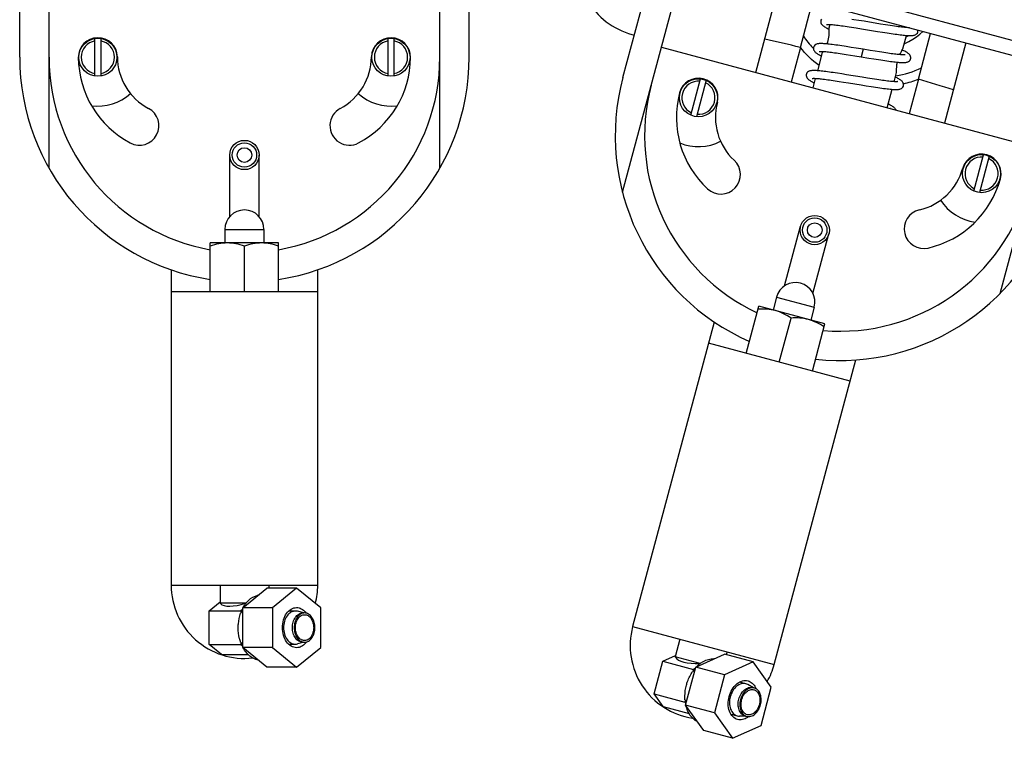
# Model space of a CAD drawing. Units: millimetres. Extents: x 0 to 420, y 0 to 297.
# Drawn here: x 309 to 317, y 149 to 155 of the extents above; entities that cross this region are included whole.
import ezdxf

# ---------------------------------------------------------------- set-up
doc = ezdxf.new("R2010")
doc.units = ezdxf.units.MM
doc.header["$LTSCALE"] = 23.1
doc.layers.get('0').update_dxf_attribs({"linetype": 'CONTINUOUS'})
for name, color, linetype in [('BEZUGSACHSEN', 7, 'CONTINUOUS'), ('FASEN', 7, 'CONTINUOUS'), ('FLAECHEN', 7, 'CONTINUOUS')]:
    doc.layers.add(name, color=color, linetype=linetype)

msp = doc.modelspace()

# ---------------------------------------------------------------- linework, layer by layer
at = {"color": 7, "linetype": 'Continuous'}
for p, q in [((308.73273, 155.05972), (308.73273, 157.38062)), ((312.41273, 155.05972), (312.41273, 157.38062)), ((313.67158, 154.89399), (314.27227, 157.13581)), ((308.97273, 154.15136), (308.97273, 156.05972)), ((312.17273, 154.15136), (312.17273, 156.05972)), ((313.6683, 153.95447), (314.16222, 155.7978)), ((314.75896, 154.93392), (314.93496, 155.59075)), ((315.12478, 155.14007), (315.22474, 155.5131)), ((315.60278, 155.36067), (315.56312, 155.36696)), ((315.6458, 155.35371), (315.60278, 155.36067)), ((315.3533, 155.29292), (315.35783, 155.29075)), ((315.35781, 155.29109), (315.36768, 155.32793)), ((315.54324, 155.30586), (315.58193, 155.29977)), ((315.58193, 155.29977), (315.62391, 155.29301)), ((315.78153, 155.3316), (315.73772, 155.33869)), ((315.7571, 155.27129), (315.79712, 155.26488)), ((315.82234, 155.32512), (315.78153, 155.3316)), ((315.79712, 155.26488), (315.83418, 155.25909)), ((316.01064, 155.30107), (316.011, 155.30242)), ((316.08687, 155.28177), (316.08718, 155.28201)), ((309.34873, 154.90558), (309.34873, 155.21387)), ((309.39673, 155.21387), (309.39673, 154.90558)), ((311.74873, 154.90558), (311.74873, 155.21387)), ((311.79673, 155.21387), (311.79673, 154.90558)), ((313.74543, 155.2469), (313.76475, 155.24173)), ((315.96441, 155.12855), (315.99388, 155.23854)), ((315.99081, 155.22707), (316.01311, 155.23736)), ((316.09071, 154.88125), (316.19066, 155.25428)), ((313.98622, 155.14097), (317.07718, 154.31275)), ((315.53918, 155.14081), (315.50049, 155.14692)), ((315.57998, 155.13422), (315.53918, 155.14081)), ((315.6383, 155.1247), (315.57998, 155.13422)), ((315.69613, 155.11526), (315.6383, 155.1247)), ((315.73616, 155.10881), (315.69613, 155.11526)), ((315.77365, 155.10291), (315.73616, 155.10881)), ((316.48044, 155.17664), (316.30444, 154.51981)), ((315.26622, 154.94929), (315.30605, 155.09791)), ((315.46594, 155.08807), (315.4996, 155.08286)), ((315.4996, 155.08286), (315.53492, 155.07726)), ((315.53492, 155.07726), (315.57148, 155.07135)), ((315.57148, 155.07135), (315.6218, 155.06313)), ((315.6218, 155.06313), (315.68389, 155.05299)), ((315.68389, 155.05299), (315.72557, 155.04628)), ((315.72557, 155.04628), (315.76409, 155.04021)), ((316.75926, 153.12625), (317.25318, 154.96958)), ((314.22669, 154.58567), (314.30648, 154.88345)), ((314.35285, 154.87103), (314.27306, 154.57325)), ((315.2284, 154.80813), (315.24947, 154.88677)), ((315.40851, 154.86723), (315.44243, 154.86198)), ((315.46325, 154.9229), (315.42719, 154.92854)), ((315.44243, 154.86198), (315.47874, 154.8562)), ((315.50175, 154.91674), (315.46325, 154.9229)), ((315.63072, 154.8957), (315.50175, 154.91674)), ((315.67367, 154.88877), (315.63072, 154.8957)), ((315.71313, 154.88255), (315.67367, 154.88877)), ((315.89243, 154.8599), (315.91265, 154.93537)), ((315.47874, 154.8562), (315.51731, 154.84996)), ((315.51731, 154.84996), (315.62161, 154.83292)), ((315.62161, 154.83292), (315.66321, 154.82621)), ((315.66321, 154.82621), (315.7029, 154.81995)), ((315.835, 154.64559), (315.87567, 154.79738)), ((316.54491, 153.9645), (316.6247, 154.26228)), ((316.67107, 154.24986), (316.59128, 153.95208)), ((310.41273, 153.64972), (310.41273, 153.53972)), ((310.73273, 153.64972), (310.73273, 153.53972)), ((310.29273, 153.13972), (310.29273, 153.53972)), ((310.85273, 153.53972), (310.29273, 153.53972)), ((310.57273, 153.13972), (310.57273, 153.51471)), ((310.85273, 153.13972), (310.85273, 153.53972)), ((309.97273, 153.3203), (309.97273, 150.73972)), ((311.17273, 150.73972), (311.17273, 153.3203)), ((311.17273, 153.13972), (309.97273, 153.13972)), ((314.9294, 153.09722), (314.90093, 152.99097)), ((314.68149, 152.63566), (314.78501, 153.02203)), ((315.32593, 152.87709), (314.78501, 153.02203)), ((315.23849, 153.0144), (315.21002, 152.90815)), ((314.95195, 152.56319), (315.049, 152.9254)), ((314.41913, 152.8929), (313.75123, 150.40026)), ((315.22241, 152.49072), (315.32593, 152.87709)), ((315.5315, 152.4079), (314.37239, 152.71848)), ((314.91034, 150.08967), (315.57824, 152.58232)), ((309.97273, 150.73972), (311.17273, 150.73972)), ((310.37273, 150.73972), (310.37273, 150.59172)), ((310.55859, 150.55338), (310.75658, 150.71504)), ((310.99982, 150.71504), (310.75658, 150.71504)), ((310.77273, 150.73972), (310.77273, 150.71504)), ((310.99982, 150.71504), (310.80183, 150.55338)), ((311.19781, 150.55338), (310.99982, 150.71504)), ((310.28423, 150.53029), (310.37273, 150.60255)), ((310.37594, 150.58851), (310.37273, 150.59172)), ((310.58351, 150.59172), (310.37273, 150.59172)), ((310.28423, 150.25316), (310.28423, 150.53029)), ((310.28423, 150.53029), (310.54444, 150.53029)), ((310.54444, 150.51099), (310.54162, 150.51099)), ((310.55626, 150.53994), (310.54444, 150.53029)), ((310.54444, 150.53029), (310.54444, 150.51099)), ((310.55343, 150.53994), (310.55626, 150.53994)), ((310.55859, 150.23006), (310.55859, 150.55338)), ((310.80183, 150.55338), (310.55859, 150.55338)), ((310.80183, 150.55338), (310.80183, 150.23006)), ((310.98969, 150.52772), (310.93522, 150.52772)), ((311.05866, 150.51172), (311.00751, 150.52537)), ((311.05866, 150.51172), (311.05073, 150.51172)), ((311.19781, 150.23006), (311.19781, 150.55338)), ((313.75123, 150.40026), (314.91034, 150.08967)), ((310.54162, 150.27246), (310.54444, 150.27246)), ((310.54444, 150.27246), (310.54444, 150.25316)), ((311.05866, 150.27172), (311.00751, 150.25808)), ((311.05073, 150.27172), (311.05866, 150.27172)), ((314.1376, 150.29673), (314.09929, 150.15377)), ((310.38397, 150.17172), (310.28423, 150.25316)), ((310.28423, 150.25316), (310.54444, 150.25316)), ((310.54444, 150.25316), (310.55626, 150.24351)), ((310.55626, 150.24351), (310.55343, 150.24351)), ((310.75658, 150.06841), (310.55859, 150.23006)), ((310.80183, 150.23006), (310.55859, 150.23006)), ((310.80183, 150.23006), (310.99982, 150.06841)), ((310.93526, 150.25572), (310.98969, 150.25572)), ((310.99982, 150.06841), (311.19781, 150.23006)), ((314.52397, 150.1932), (314.51758, 150.16936)), ((310.38397, 150.17172), (310.60327, 150.17172)), ((313.92618, 149.84965), (313.99791, 150.11733)), ((313.99791, 150.11733), (314.10209, 150.16423)), ((313.99791, 150.11733), (314.24925, 150.04999)), ((314.10156, 150.14984), (314.09929, 150.15377)), ((314.30289, 150.09922), (314.09929, 150.15377)), ((314.26889, 150.06863), (314.50198, 150.17354)), ((314.73693, 150.11058), (314.50198, 150.17354)), ((314.73693, 150.11058), (314.50385, 150.00568)), ((314.88634, 149.90319), (314.73693, 150.11058)), ((310.99982, 150.06841), (310.75658, 150.06841)), ((314.18521, 149.75633), (314.26889, 150.06863)), ((314.24426, 150.03134), (314.24153, 150.03208)), ((314.24925, 150.04999), (314.24426, 150.03134)), ((314.26317, 150.05625), (314.24925, 150.04999)), ((314.26044, 150.05698), (314.26317, 150.05625)), ((314.50385, 150.00568), (314.26889, 150.06863)), ((314.50385, 150.00568), (314.42017, 149.69338)), ((314.67866, 149.93227), (314.62605, 149.94637)), ((314.74115, 149.89896), (314.69527, 149.92538)), ((314.74115, 149.89896), (314.73349, 149.90102)), ((314.80265, 149.59089), (314.88634, 149.90319)), ((314.00144, 149.74517), (313.92618, 149.84965)), ((313.92618, 149.84965), (314.17753, 149.7823)), ((314.18252, 149.80094), (314.17753, 149.7823)), ((314.17753, 149.7823), (314.18645, 149.76992)), ((314.17979, 149.80168), (314.18252, 149.80094)), ((314.00144, 149.74517), (314.21327, 149.68841)), ((314.18645, 149.76992), (314.18371, 149.77065)), ((314.33461, 149.54894), (314.18521, 149.75633)), ((314.42017, 149.69338), (314.18521, 149.75633)), ((314.42017, 149.69338), (314.56957, 149.48598)), ((314.55569, 149.68363), (314.60827, 149.66954)), ((314.67903, 149.66714), (314.62609, 149.6672)), ((314.67137, 149.6692), (314.67903, 149.66714)), ((314.56957, 149.48598), (314.33461, 149.54894)), ((314.56957, 149.48598), (314.80265, 149.59089))]:
    msp.add_line(p, q, dxfattribs=at)
at = {"color": 9, "linetype": 'Continuous'}
for p, q in [((315.6383, 155.1247), (315.6218, 155.06313)), ((310.41273, 153.64972), (310.73273, 153.64972)), ((314.9294, 153.09722), (315.23849, 153.0144))]:
    msp.add_line(p, q, dxfattribs=at)
at = {"color": 7, "linetype": 'Continuous'}
for points in [[(315.29189, 155.3619), (315.29142, 155.3599), (315.29079, 155.35109), (315.29233, 155.34225), (315.29551, 155.33455), (315.29923, 155.32879), (315.30327, 155.32413), (315.30756, 155.32013), (315.31216, 155.31646), (315.31728, 155.31285), (315.32296, 155.30921), (315.32932, 155.30545), (315.33644, 155.30152), (315.34441, 155.29734), (315.3533, 155.29292)], [(315.29633, 155.37173), (315.29253, 155.36398), (315.29186, 155.36179)], [(315.56312, 155.36696), (315.5445, 155.36985)], [(315.73772, 155.33869), (315.69163, 155.34623), (315.6458, 155.35371)], [(315.33824, 155.32753), (315.33814, 155.3275), (315.33846, 155.32757), (315.34004, 155.32783), (315.3426, 155.32809), (315.34619, 155.3283), (315.35074, 155.3284), (315.35626, 155.32837), (315.36272, 155.32818), (315.37013, 155.32781), (315.37846, 155.32725), (315.3877, 155.3265), (315.39782, 155.32556), (315.40881, 155.32442), (315.42061, 155.32309), (315.43322, 155.32157), (315.44658, 155.31987), (315.46072, 155.31798), (315.47563, 155.31592), (315.49133, 155.31367), (315.50782, 155.31125), (315.52513, 155.30864), (315.54324, 155.30586)], [(315.62391, 155.29301), (315.69159, 155.28196), (315.7571, 155.27129)], [(316.01715, 155.30077), (316.0147, 155.30085), (316.00693, 155.30126), (315.99813, 155.30187), (315.98832, 155.30269), (315.97754, 155.30373), (315.96582, 155.30498), (315.95323, 155.30643), (315.93977, 155.30809), (315.92548, 155.30995), (315.91036, 155.312), (315.8944, 155.31425), (315.87761, 155.31669), (315.86, 155.31932), (315.84157, 155.32213), (315.82234, 155.32512)], [(315.83418, 155.25909), (315.85162, 155.25643), (315.86835, 155.25394), (315.88439, 155.2516), (315.89976, 155.24943), (315.91444, 155.24742), (315.92842, 155.24558), (315.94168, 155.24392), (315.95422, 155.24243), (315.96604, 155.24112), (315.97712, 155.24), (315.98749, 155.23905), (315.99715, 155.23829), (316.00614, 155.2377), (316.01447, 155.2373), (316.0222, 155.23708), (316.0294, 155.23704), (316.03605, 155.23721), (316.04218, 155.23759), (316.04791, 155.23821), (316.05325, 155.23911), (316.05857, 155.24043), (316.06412, 155.24245), (316.07002, 155.24557), (316.07645, 155.2506), (316.08208, 155.25741), (316.08588, 155.26529), (316.08645, 155.2672)], [(315.97601, 155.17184), (315.97881, 155.17292), (316.01208, 155.18861), (316.04398, 155.20664), (316.07432, 155.22692), (316.10294, 155.24933), (316.12703, 155.27133)], [(316.08642, 155.26709), (316.08703, 155.26977), (316.08748, 155.27861), (316.08681, 155.28211)], [(315.23278, 155.14131), (315.2323, 155.13927), (315.23169, 155.13045), (315.23323, 155.12167), (315.23636, 155.11406), (315.23996, 155.10843), (315.24381, 155.10391), (315.24782, 155.1001), (315.25206, 155.09663), (315.2568, 155.0932), (315.26202, 155.08977), (315.26781, 155.08626), (315.27417, 155.08265), (315.2811, 155.07894), (315.28863, 155.07508), (315.29683, 155.07106), (315.29862, 155.07021)], [(315.50049, 155.14692), (315.48205, 155.14978), (315.46427, 155.15248), (315.44717, 155.15501), (315.43078, 155.15739), (315.41512, 155.15958), (315.4002, 155.1616), (315.38604, 155.16343), (315.37265, 155.16508), (315.36004, 155.16654), (315.3482, 155.1678), (315.33713, 155.16888), (315.32682, 155.16976), (315.31725, 155.17045), (315.30839, 155.17095), (315.3002, 155.17126), (315.29265, 155.17137), (315.28566, 155.17129), (315.27914, 155.17098), (315.27304, 155.17042), (315.26736, 155.16957), (315.26176, 155.1683), (315.25603, 155.16635), (315.24999, 155.16333), (315.24337, 155.15838), (315.23753, 155.15161), (315.23354, 155.14373), (315.23276, 155.1412)], [(315.2793, 155.107), (315.27905, 155.10692), (315.27927, 155.10697), (315.28074, 155.10722), (315.28316, 155.10748), (315.28656, 155.1077), (315.29083, 155.10781), (315.29596, 155.10781), (315.30192, 155.10766), (315.30871, 155.10735), (315.31632, 155.10688), (315.32472, 155.10625), (315.33392, 155.10544), (315.34391, 155.10445), (315.35466, 155.10329), (315.36618, 155.10196), (315.37843, 155.10045), (315.39139, 155.09877), (315.40505, 155.09693), (315.41937, 155.09493), (315.43431, 155.09279), (315.44985, 155.0905), (315.46594, 155.08807)], [(315.98093, 155.08086), (315.98109, 155.08091), (315.98053, 155.08079), (315.97863, 155.08052), (315.97569, 155.08025), (315.97169, 155.08006), (315.96672, 155.08), (315.96079, 155.08009), (315.95394, 155.08034), (315.94618, 155.08078), (315.93756, 155.0814), (315.92811, 155.08221), (315.91787, 155.0832), (315.90684, 155.08438), (315.89504, 155.08574), (315.88247, 155.08728), (315.86915, 155.089), (315.85507, 155.09089), (315.84025, 155.09296), (315.82468, 155.0952), (315.80838, 155.09761), (315.79137, 155.10018), (315.77365, 155.10291)], [(316.02732, 155.04651), (316.02789, 155.04903), (316.02839, 155.05773), (316.02682, 155.06636), (316.02371, 155.07383), (316.02015, 155.07939), (316.01635, 155.08385), (316.01241, 155.08762), (316.00824, 155.09105), (316.00359, 155.09443), (315.99847, 155.09781), (315.9928, 155.10127), (315.98657, 155.10482), (315.97978, 155.10848), (315.97239, 155.11228), (315.96436, 155.11624), (315.9585, 155.11904)], [(315.76409, 155.04021), (315.78219, 155.03742), (315.79955, 155.03479), (315.81619, 155.03234), (315.83215, 155.03004), (315.84742, 155.02791), (315.86203, 155.02594), (315.87595, 155.02415), (315.88916, 155.02254), (315.90163, 155.02111), (315.91336, 155.01987), (315.92434, 155.01882), (315.93457, 155.01796), (315.94408, 155.0173), (315.95286, 155.01682), (315.96098, 155.01654), (315.96844, 155.01645), (315.97535, 155.01657), (315.98179, 155.0169), (315.9878, 155.0175), (315.99341, 155.01838), (315.99895, 155.0197), (316.00467, 155.02172), (316.0107, 155.02485), (316.01725, 155.02992), (316.02295, 155.0368), (316.02678, 155.04471), (316.02735, 155.04662)], [(315.42719, 154.92854), (315.41006, 154.93116), (315.39351, 154.93363), (315.37758, 154.93596), (315.36225, 154.93813), (315.34758, 154.94015), (315.33358, 154.942), (315.32026, 154.94368), (315.30765, 154.94519), (315.29575, 154.94652), (315.28455, 154.94768), (315.27407, 154.94865), (315.26429, 154.94944), (315.25518, 154.95005), (315.24674, 154.95048), (315.2389, 154.95073), (315.2316, 154.95079), (315.22485, 154.95065), (315.21863, 154.95029), (315.21282, 154.9497), (315.20742, 154.94883), (315.20207, 154.94755), (315.19651, 154.9456), (315.19062, 154.94259), (315.18414, 154.93768), (315.1784, 154.93098), (315.17443, 154.92315), (315.17365, 154.92062)], [(315.17368, 154.92073), (315.17319, 154.91865), (315.17259, 154.90979), (315.17415, 154.90097), (315.17733, 154.89334), (315.18097, 154.88769), (315.18488, 154.88315), (315.18897, 154.87929), (315.19332, 154.87577), (315.19819, 154.87228), (315.20356, 154.86878), (315.2095, 154.86521), (315.21604, 154.86154), (315.22319, 154.85773), (315.23102, 154.85376), (315.23952, 154.84961)], [(315.21999, 154.88635), (315.21991, 154.88633), (315.22035, 154.88643), (315.22202, 154.88669), (315.22464, 154.88694), (315.22823, 154.88715), (315.23272, 154.88724), (315.23809, 154.8872), (315.24428, 154.88702), (315.25128, 154.88668), (315.2591, 154.88617), (315.26771, 154.88549), (315.27708, 154.88464), (315.2872, 154.88362), (315.29805, 154.88243), (315.30959, 154.88107), (315.32179, 154.87955), (315.33465, 154.87788), (315.34814, 154.87605), (315.36229, 154.87406), (315.37706, 154.87193), (315.39247, 154.86966), (315.40851, 154.86723)], [(315.92188, 154.8603), (315.92198, 154.86033), (315.92162, 154.86025), (315.92, 154.85999), (315.9174, 154.85973), (315.91376, 154.85952), (315.90914, 154.85942), (315.90352, 154.85946), (315.89692, 154.85967), (315.88935, 154.86006), (315.88083, 154.86064), (315.87137, 154.86142), (315.86103, 154.86239), (315.84984, 154.86357), (315.83785, 154.86493), (315.82506, 154.86648), (315.8115, 154.86822), (315.79714, 154.87015), (315.78198, 154.87226), (315.76601, 154.87456), (315.74922, 154.87704), (315.73159, 154.8797), (315.71313, 154.88255)], [(315.96822, 154.82593), (315.96879, 154.82848), (315.96928, 154.83726), (315.96765, 154.846), (315.96442, 154.85358), (315.96071, 154.85925), (315.95669, 154.86385), (315.95241, 154.86781), (315.94782, 154.87146), (315.94271, 154.87505), (315.93704, 154.87868), (315.9307, 154.88242), (315.9236, 154.88635), (315.91565, 154.8905), (315.90679, 154.89491), (315.90237, 154.89703)], [(315.7029, 154.81995), (315.72187, 154.81702), (315.74019, 154.81425), (315.7578, 154.81165), (315.77467, 154.80923), (315.79076, 154.80699), (315.80605, 154.80495), (315.82052, 154.80311), (315.83417, 154.80148), (315.84698, 154.80005), (315.85896, 154.79883), (315.87009, 154.79782), (315.8804, 154.79702), (315.8899, 154.79643), (315.89863, 154.79605), (315.90662, 154.79588), (315.91397, 154.79592), (315.92072, 154.79619), (315.92703, 154.79672), (315.93297, 154.79755), (315.93883, 154.79884), (315.94488, 154.80085), (315.95119, 154.80402), (315.95801, 154.80922), (315.96387, 154.81625), (315.9677, 154.82421), (315.96825, 154.82604)], [(315.90833, 154.62594), (315.9053, 154.63303), (315.90164, 154.63861), (315.89774, 154.64311), (315.89363, 154.64696), (315.88925, 154.65048), (315.88435, 154.65397), (315.87895, 154.65747), (315.873, 154.66104), (315.86644, 154.66471), (315.85924, 154.66853), (315.85134, 154.67254), (315.84327, 154.67646)], [(315.86275, 154.63971), (315.86285, 154.63974), (315.86257, 154.63968), (315.86102, 154.63943), (315.85886, 154.6392)]]:
    msp.add_lwpolyline(points, dxfattribs=at)
for centre in [(309.37273, 155.05972), (311.77273, 155.05972), (314.28977, 154.72835), (316.60799, 154.10718)]:
    msp.add_circle(centre, 0.156, dxfattribs=at)
for centre, radius, start, end in [((313.90072, 155.82646), 0.6, 165, 255), ((309.37273, 155.05972), 0.16001, 1.395902, 180.479051), ((309.37273, 155.05972), 0.13599, 100.164869, 259.835131), ((309.37273, 155.05972), 0.13599, 280.164869, 79.835131), ((311.77273, 155.05972), 0.16001, 359.520949, 178.604098), ((311.77273, 155.05972), 0.13599, 100.164869, 259.835131), ((311.77273, 155.05972), 0.13599, 280.164869, 79.835131), ((310.57273, 136.21972), 19.46, 76.472288, 77.356183), ((315.75893, 155.64738), 0.73793, 214.296337, 223.909674), ((315.76526, 155.65317), 0.7465, 223.893068, 224.355742), ((310.57273, 155.05972), 1.84, 180, 261.246891), ((310.57273, 155.05972), 1.6, 180, 259.916987), ((310.01269, 155.06507), 0.8, 180.479051, 242.050464), ((310.01269, 155.06507), 0.48, 180.17342, 242.050464), ((310.57273, 155.05972), 1.84, 278.753109, 360), ((310.57273, 155.05972), 1.6, 280.083013, 360), ((311.13276, 155.06507), 0.48, 297.949536, 359.82658), ((311.13276, 155.06507), 0.8, 297.949536, 359.520949), ((315.44888, 154.41776), 1.84, 165, 246.246891), ((314.28977, 154.72835), 0.16001, 346.395902, 165.479051), ((314.28977, 154.72835), 0.13599, 85.164869, 244.835131), ((315.78962, 155.62919), 0.80626, 282.799809, 291.927697), ((310.57273, 136.21972), 19.46, 72.643836, 73.527717), ((315.44888, 154.41776), 1.6, 165, 244.916987), ((314.28977, 154.72835), 0.13599, 265.164869, 64.835131), ((309.37273, 155.05972), 0.4, 262.600999, 312.000674), ((311.77273, 155.05972), 0.4, 227.999326, 277.399001), ((314.90931, 154.56788), 0.8, 165.479051, 227.050464), ((309.71273, 154.49972), 0.16, 242.050464, 62.050464), ((311.43273, 154.49972), 0.16, 117.949536, 297.949536), ((314.90931, 154.56788), 0.48, 165.17342, 227.050464), ((314.28977, 154.72835), 0.4, 247.600999, 297.000674), ((314.47324, 154.09943), 0.16, 227.050464, 47.050464), ((316.60799, 154.10718), 0.16001, 344.520949, 163.604098), ((316.60799, 154.10718), 0.13599, 85.164869, 244.835131), ((316.60799, 154.10718), 0.13599, 265.164869, 64.835131), ((315.99122, 154.27799), 0.48, 282.949536, 344.82658), ((315.99122, 154.27799), 0.8, 282.949536, 344.520949), ((315.44888, 154.41776), 1.6, 265.083013, 345), ((315.44888, 154.41776), 1.84, 263.753109, 345), ((316.60799, 154.10718), 0.4, 212.999326, 262.399001), ((310.57273, 153.64972), 0.16, 0, 180), ((316.13464, 153.65426), 0.16, 102.949536, 282.949536), ((315.08394, 153.05581), 0.16, 345, 165), ((310.57273, 150.73972), 0.6, 180, 276.450428), ((310.57273, 150.73972), 0.6, 345.498367, 360), ((310.72361, 150.42775), 0.23255, 99.381176, 100.013269), ((310.83763, 150.40819), 0.31069, 155.12671, 160.678647), ((310.81857, 150.41549), 0.29288, 154.595577, 154.856271), ((310.81454, 150.41743), 0.28842, 152.644326, 154.60001), ((310.82421, 150.41417), 0.29599, 154.856274, 155.084107), ((310.86014, 150.44084), 0.12006, 46.448452, 48.878868), ((311.06487, 150.45254), 0.05918, 88.251061, 89.999048), ((310.96952, 150.42902), 0.13709, 40.054244, 41.158934), ((310.96472, 150.42504), 0.14332, 36.294799, 40.034712), ((314.33078, 150.24497), 0.6, 165, 261.450428), ((310.83763, 150.37525), 0.31069, 199.321353, 204.87329), ((311.06487, 150.33091), 0.05919, 270.000952, 271.749537), ((310.96949, 150.35445), 0.13713, 318.862058, 319.96567), ((310.96466, 150.35844), 0.1434, 319.985243, 323.718751), ((310.81776, 150.36758), 0.292, 205.14373, 205.41025), ((310.81403, 150.36578), 0.28785, 205.406209, 207.330389), ((310.82421, 150.36927), 0.29599, 204.915893, 205.143726), ((310.86014, 150.34259), 0.12005, 311.113298, 313.534728), ((314.39578, 149.90457), 0.23255, 84.381176, 85.013269), ((314.50235, 149.85508), 0.31254, 140.877128, 145.668465), ((314.49095, 149.86415), 0.29798, 139.857625, 140.847208), ((314.48432, 149.86816), 0.29288, 139.595577, 139.856271), ((314.48094, 149.87107), 0.28842, 137.644326, 139.60001), ((314.44635, 149.90782), 0.23789, 126.831145, 129.231398), ((314.33078, 150.24497), 0.6, 330.498367, 345), ((314.53104, 149.88188), 0.12006, 31.448452, 33.878868), ((314.73183, 149.84019), 0.05918, 73.251061, 74.999048), ((314.62925, 149.84009), 0.14193, 21.280938, 26.124391), ((314.49417, 149.82455), 0.31254, 184.331535, 189.122872), ((314.47115, 149.82208), 0.292, 190.14373, 190.41025), ((314.46707, 149.82131), 0.28785, 190.406209, 192.330389), ((314.47977, 149.82239), 0.29798, 189.152792, 190.142375), ((314.50562, 149.78698), 0.12005, 296.113298, 298.534728), ((314.70035, 149.72271), 0.05919, 255.000952, 256.749537), ((314.61431, 149.77013), 0.13713, 303.862058, 304.96567), ((314.61068, 149.77524), 0.1434, 304.985243, 308.718751)]:
    msp.add_arc(centre, radius, start, end, dxfattribs=at)
for centre, major_axis, ratio, start_param, end_param in [((310.74243, 150.80741), (0.37374, 0.20938), 0.3138593, 3.2298274, 4.1062174), ((310.57273, 150.66885), (0.19742, 0.09367), 0.3419987, -1.6777231, -1.6618112), ((314.51222, 150.26643), (0.4152, 0.10552), 0.3138593, 3.2298274, 4.1062174), ((314.31244, 150.17651), (0.21494, 0.03939), 0.3419987, -1.6777231, -1.6618112)]:
    msp.add_ellipse(centre, major_axis=major_axis, ratio=ratio, start_param=start_param, end_param=end_param, dxfattribs=at)
for points in [[(315.2772, 154.99104), (315.22035, 155.03367), (315.16857, 155.08411), (315.12478, 155.14007)], [(315.90553, 154.90788), (315.97784, 154.91906), (316.04932, 154.94098), (316.11523, 154.97276)], [(310.43273, 153.53972), (310.38532, 153.53972), (310.3377, 153.5297), (310.29273, 153.51471)], [(310.57273, 153.51471), (310.52776, 153.5297), (310.48013, 153.53972), (310.43273, 153.53972)], [(310.71273, 153.53972), (310.66532, 153.53972), (310.6177, 153.5297), (310.57273, 153.51471)], [(310.85273, 153.51471), (310.80776, 153.5297), (310.76013, 153.53972), (310.71273, 153.53972)], [(314.92024, 152.98579), (314.87445, 152.99806), (314.82586, 153.00071), (314.77854, 152.99787)], [(315.049, 152.9254), (315.00944, 152.95152), (314.96603, 152.97352), (314.92024, 152.98579)], [(315.1907, 152.91332), (315.14491, 152.92559), (315.09632, 152.92824), (315.049, 152.9254)], [(315.31946, 152.85293), (315.2799, 152.87905), (315.23649, 152.90105), (315.1907, 152.91332)], [(310.56176, 150.5563), (310.56843, 150.56843), (310.57604, 150.5801), (310.5846, 150.59099)], [(311.00751, 150.52536), (311.00172, 150.5269), (310.99568, 150.52772), (310.98969, 150.52772)], [(310.98969, 150.25572), (310.99568, 150.25572), (311.00172, 150.25654), (311.00751, 150.25809)], [(314.27271, 150.07063), (314.28, 150.07823), (314.28774, 150.08543), (314.2959, 150.09209)], [(314.69527, 149.92538), (314.69007, 149.92837), (314.68445, 149.93072), (314.67866, 149.93227)], [(314.60827, 149.66954), (314.61405, 149.66799), (314.6201, 149.66722), (314.62609, 149.66721)]]:
    msp.add_open_spline(points, degree=3, dxfattribs=at)
for points, knots in [([(310.5846, 150.59099), (310.59127, 150.59947), (310.61793, 150.62913), (310.65467, 150.6507), (310.68318, 150.65675)], [0, 0, 0, 0, 0.270325, 1, 1, 1, 1]), ([(310.52182, 150.39172), (310.52182, 150.40201), (310.52346, 150.44239), (310.53163, 150.48257), (310.54162, 150.51099)], [0, 0, 0, 0, 0.254545, 1, 1, 1, 1]), ([(310.99982, 150.22772), (310.98445, 150.22772), (310.95144, 150.2377), (310.91365, 150.27591), (310.88938, 150.32963), (310.881, 150.39172), (310.88938, 150.45381), (310.91365, 150.50753), (310.95144, 150.54574), (310.98445, 150.55572), (310.99982, 150.55572)], [0, 0, 0, 0, 0.1047468, 0.2223274, 0.3560067, 0.4999901, 0.6439734, 0.777659, 0.895249, 1, 1, 1, 1]), ([(310.98969, 150.52772), (310.97694, 150.52772), (310.94957, 150.51945), (310.91823, 150.48776), (310.8981, 150.44321), (310.89115, 150.39172), (310.8981, 150.34023), (310.91823, 150.29569), (310.94957, 150.264), (310.97694, 150.25572), (310.98969, 150.25572)], [0, 0, 0, 0, 0.1047468, 0.2223291, 0.3560164, 0.5, 0.6439836, 0.7776709, 0.8952532, 1, 1, 1, 1]), ([(311.05073, 150.27172), (311.03949, 150.27172), (311.01533, 150.27902), (310.98768, 150.30699), (310.96992, 150.34629), (310.96378, 150.39172), (310.96992, 150.43715), (310.98768, 150.47646), (311.01533, 150.50442), (311.03949, 150.51172), (311.05073, 150.51172)], [0, 0, 0, 0, 0.1047468, 0.2223291, 0.3560164, 0.5, 0.6439836, 0.7776709, 0.8952532, 1, 1, 1, 1]), ([(311.06487, 150.51172), (311.05363, 150.51172), (311.02948, 150.50442), (311.00183, 150.47646), (310.98406, 150.43716), (310.97793, 150.39173), (310.98406, 150.3463), (311.00182, 150.30699), (311.02947, 150.27903), (311.05363, 150.27172), (311.06487, 150.27172)], [0, 0, 0, 0, 0.1047541, 0.2223335, 0.3560083, 0.499988, 0.6439681, 0.7776504, 0.8952411, 1, 1, 1, 1]), ([(310.99982, 150.55572), (311.01309, 150.55572), (311.04119, 150.54854), (311.06316, 150.5302), (311.07274, 150.51924)], [0, 0, 0, 0, 0.476882, 1, 1, 1, 1]), ([(311.06668, 150.27175), (311.07781, 150.27209), (311.1015, 150.27992), (311.12846, 150.30792), (311.14579, 150.34687), (311.15177, 150.39172), (311.14579, 150.43657), (311.12846, 150.47552), (311.1015, 150.50352), (311.07781, 150.51136), (311.06668, 150.51169)], [0, 0, 0, 0, 0.1048831, 0.2227151, 0.3563389, 0.4999884, 0.6436381, 0.7772688, 0.8951117, 1, 1, 1, 1]), ([(311.06487, 150.28572), (311.05494, 150.28572), (311.03361, 150.29217), (311.00918, 150.31687), (310.99349, 150.35159), (310.98807, 150.39172), (310.99349, 150.43185), (311.00918, 150.46657), (311.0336, 150.49127), (311.05494, 150.49772), (311.06487, 150.49772)], [0, 0, 0, 0, 0.1047541, 0.2223335, 0.3560083, 0.499988, 0.6439681, 0.7776504, 0.8952411, 1, 1, 1, 1]), ([(311.06487, 150.49772), (311.07481, 150.49772), (311.09614, 150.49127), (311.12057, 150.46657), (311.13626, 150.43186), (311.14168, 150.39173), (311.13626, 150.3516), (311.12057, 150.31688), (311.09615, 150.29217), (311.07481, 150.28572), (311.06487, 150.28572)], [0, 0, 0, 0, 0.1047541, 0.2223335, 0.3560083, 0.499988, 0.6439681, 0.7776504, 0.8952411, 1, 1, 1, 1]), ([(310.54162, 150.27246), (310.53834, 150.28179), (310.52669, 150.32051), (310.52182, 150.3612), (310.52182, 150.39172)], [0, 0, 0, 0, 0.2447228, 1, 1, 1, 1]), ([(310.68546, 150.12623), (310.66051, 150.13109), (310.60986, 150.15713), (310.57597, 150.20143), (310.56198, 150.22676)], [0, 0, 0, 0, 0.4677214, 1, 1, 1, 1]), ([(311.07277, 150.26424), (311.06319, 150.25327), (311.04122, 150.23492), (311.01309, 150.22772), (310.99982, 150.22772)], [0, 0, 0, 0, 0.5231458, 1, 1, 1, 1]), ([(314.30375, 150.09822), (314.31239, 150.10469), (314.34582, 150.12644), (314.38689, 150.13776), (314.41599, 150.13623)], [0, 0, 0, 0, 0.270325, 1, 1, 1, 1]), ([(314.19153, 149.922), (314.1942, 149.93193), (314.20623, 149.97051), (314.22453, 150.00721), (314.24153, 150.03208)], [0, 0, 0, 0, 0.254545, 1, 1, 1, 1]), ([(314.61081, 149.63987), (314.59596, 149.64385), (314.56666, 149.66203), (314.54005, 149.70872), (314.5305, 149.76689), (314.53847, 149.82903), (314.56264, 149.88684), (314.59999, 149.93244), (314.64638, 149.95957), (314.68085, 149.96067), (314.6957, 149.9567)], [0, 0, 0, 0, 0.1047468, 0.2223274, 0.3560067, 0.4999901, 0.6439734, 0.777659, 0.895249, 1, 1, 1, 1]), ([(314.6957, 149.9567), (314.70851, 149.95326), (314.7338, 149.93905), (314.75027, 149.91565), (314.75669, 149.90259)], [0, 0, 0, 0, 0.476882, 1, 1, 1, 1]), ([(314.17979, 149.80168), (314.17904, 149.81154), (314.17781, 149.85195), (314.18364, 149.89252), (314.19153, 149.922)], [0, 0, 0, 0, 0.2447228, 1, 1, 1, 1]), ([(314.67866, 149.93227), (314.66635, 149.93557), (314.63777, 149.93466), (314.5993, 149.91216), (314.56833, 149.87435), (314.54828, 149.82641), (314.54167, 149.77487), (314.54959, 149.72664), (314.57166, 149.68792), (314.59596, 149.67284), (314.60827, 149.66954)], [0, 0, 0, 0, 0.1047468, 0.2223291, 0.3560164, 0.5, 0.6439836, 0.7776709, 0.8952532, 1, 1, 1, 1]), ([(314.67137, 149.6692), (314.66051, 149.67211), (314.63907, 149.68541), (314.6196, 149.71958), (314.61261, 149.76214), (314.61844, 149.80761), (314.63613, 149.84991), (314.66346, 149.88327), (314.6974, 149.90313), (314.72262, 149.90393), (314.73349, 149.90102)], [0, 0, 0, 0, 0.1047468, 0.2223291, 0.3560164, 0.5, 0.6439836, 0.7776709, 0.8952532, 1, 1, 1, 1]), ([(314.74715, 149.89736), (314.73628, 149.90027), (314.71106, 149.89946), (314.67712, 149.87961), (314.64979, 149.84625), (314.6321, 149.80395), (314.62627, 149.75848), (314.63326, 149.71592), (314.65273, 149.68175), (314.67417, 149.66845), (314.68503, 149.66554)], [0, 0, 0, 0, 0.1047541, 0.2223335, 0.3560083, 0.499988, 0.6439681, 0.7776504, 0.8952411, 1, 1, 1, 1]), ([(314.68865, 149.67906), (314.67906, 149.68163), (314.66012, 149.69338), (314.64292, 149.72356), (314.63675, 149.76116), (314.6419, 149.80132), (314.65752, 149.83868), (314.68166, 149.86816), (314.71165, 149.8857), (314.73393, 149.88641), (314.74352, 149.88383)], [0, 0, 0, 0, 0.1047541, 0.2223335, 0.3560083, 0.499988, 0.6439681, 0.7776504, 0.8952411, 1, 1, 1, 1]), ([(314.68678, 149.66509), (314.69762, 149.66254), (314.72253, 149.66398), (314.75582, 149.68404), (314.78263, 149.71718), (314.80002, 149.75895), (314.80585, 149.80383), (314.7992, 149.84593), (314.7804, 149.87996), (314.75955, 149.89365), (314.74888, 149.89686)], [0, 0, 0, 0, 0.1048831, 0.2227151, 0.3563389, 0.4999884, 0.6436381, 0.7772688, 0.8951117, 1, 1, 1, 1]), ([(314.74352, 149.88383), (314.75312, 149.88126), (314.77206, 149.86951), (314.78926, 149.83933), (314.79543, 149.80174), (314.79028, 149.76157), (314.77465, 149.72421), (314.75051, 149.69474), (314.72053, 149.6772), (314.69825, 149.67649), (314.68865, 149.67906)], [0, 0, 0, 0, 0.1047541, 0.2223335, 0.3560083, 0.499988, 0.6439681, 0.7776504, 0.8952411, 1, 1, 1, 1]), ([(314.28089, 149.6232), (314.25804, 149.63436), (314.21586, 149.67262), (314.19459, 149.72418), (314.18763, 149.75226)], [0, 0, 0, 0, 0.4677214, 1, 1, 1, 1]), ([(314.69072, 149.65626), (314.67862, 149.64815), (314.65265, 149.63611), (314.62363, 149.63644), (314.61081, 149.63987)], [0, 0, 0, 0, 0.5231458, 1, 1, 1, 1])]:
    msp.add_open_spline(points, degree=3, knots=knots, dxfattribs=at)
at = {"layer": 'BEZUGSACHSEN', "color": 7, "linetype": 'Continuous'}
msp.add_arc((314.98054, 155.30676), 0.38674, 327.314987, 328.919584, dxfattribs=at)
for points, knots in [([(315.35781, 155.29109), (315.35798, 155.28761), (315.35936, 155.2463), (315.35352, 155.20414), (315.34097, 155.16846)], [0, 0, 0, 0, 0.08454, 1, 1, 1, 1]), ([(315.93881, 155.08142), (315.94178, 155.08807), (315.94962, 155.10417), (315.95869, 155.11963), (315.96441, 155.12855)], [0, 0, 0, 0, 0.407297, 1, 1, 1, 1]), ([(315.91265, 154.93537), (315.91255, 154.9375), (315.91146, 154.96556), (315.91349, 154.99394), (315.91874, 155.01935)], [0, 0, 0, 0, 0.0758579, 1, 1, 1, 1])]:
    msp.add_open_spline(points, degree=3, knots=knots, dxfattribs=at)
at = {"layer": 'FASEN', "color": 7, "linetype": 'Continuous'}
for p, q in [((314.00009, 155.96548), (317.47742, 155.03373)), ((313.96903, 155.84957), (317.44636, 154.91782)), ((315.12478, 155.14007), (315.04874, 154.85627)), ((316.09071, 154.88125), (316.01466, 154.59745))]:
    msp.add_line(p, q, dxfattribs=at)
at = {"layer": 'FASEN', "color": 6, "linetype": 'Continuous'}
for centre, radius in [((310.57273, 154.25972), 0.12), ((310.57273, 154.25972), 0.1), ((315.24182, 153.64502), 0.12), ((315.24182, 153.64502), 0.1)]:
    msp.add_circle(centre, radius, dxfattribs=at)
at = {"layer": 'FLAECHEN', "color": 6, "linetype": 'Continuous'}
for p, q in [((310.45273, 153.75482), (310.45273, 154.25972)), ((310.69273, 153.75482), (310.69273, 154.25972)), ((314.99524, 153.18839), (315.12591, 153.67608)), ((315.22706, 153.12627), (315.35773, 153.61397))]:
    msp.add_line(p, q, dxfattribs=at)
for centre in [(310.57273, 154.25972), (315.24182, 153.64502)]:
    msp.add_circle(centre, 0.06, dxfattribs=at)

doc.saveas('drawing.dxf')
